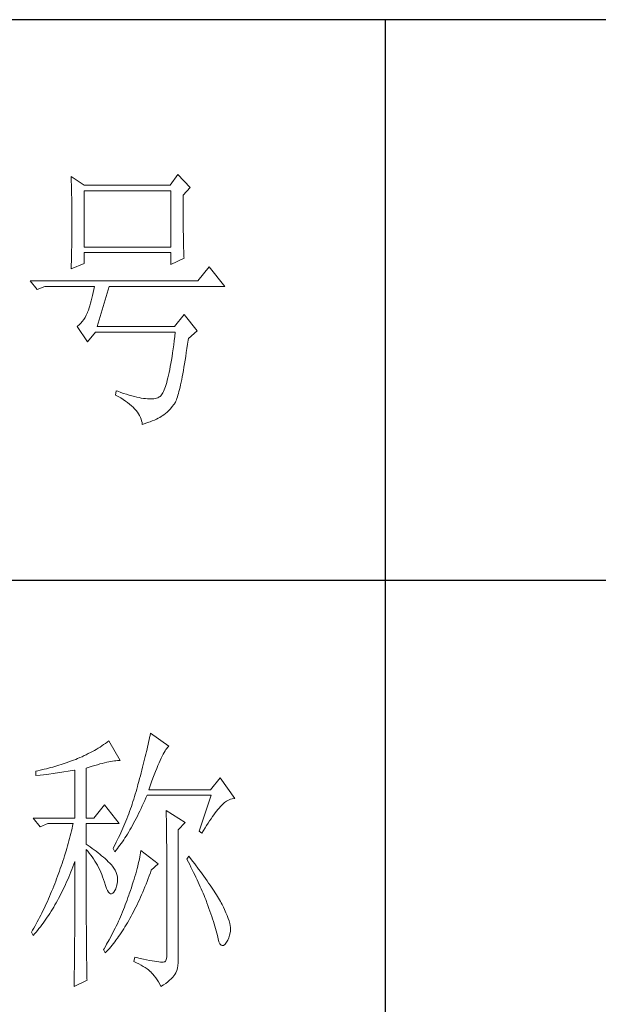
# Model space of a CAD drawing. Units: millimetres. Extents: x 0 to 3396, y -5693 to 2133.
# Drawn here: x 3130 to 3223, y -1894 to -1735 of the extents above; entities that cross this region are included whole.
import ezdxf

# ---------------------------------------------------------------- set-up
doc = ezdxf.new("R2010")
doc.units = ezdxf.units.MM
doc.layers.add('轮廓线', color=7, linetype='Continuous', lineweight=25)

# ---------------------------------------------------------------- blocks, each defined once
blk = doc.blocks.new('A3')
for p, q in [((3750, 49.62), (3400.05, 49.62)), ((3550.01, 49.62), (3550.01, -251.13)), ((3400.05, -50.63), (3750, -50.63))]:
    blk.add_line(p, q)
at = {"layer": '轮廓线', "color": 7, "lineweight": 0}
for p, q in [((3493.79, 21.57), (3493.81, 21.1)), ((3496.12, 20.01), (3493.79, 21.57)), ((3512.91, 21.95), (3511.51, 20.01)), ((3515.09, 19.62), (3512.91, 21.95)), ((3493.81, 21.1), (3493.82, 20.64)), ((3493.82, 20.64), (3493.84, 20.17)), ((3493.84, 20.17), (3493.85, 19.7)), ((3493.85, 19.7), (3493.86, 19.23)), ((3511.51, 20.01), (3496.12, 20.01)), ((3513.84, 18.26), (3515.09, 19.62)), ((3493.86, 19.23), (3493.88, 18.75)), ((3493.88, 18.75), (3493.89, 18.28)), ((3493.89, 18.28), (3493.9, 17.8)), ((3493.9, 17.8), (3493.91, 17.32)), ((3496.12, 8.93), (3496.12, 19.04)), ((3496.12, 19.04), (3511.67, 19.04)), ((3511.67, 19.04), (3511.67, 8.93)), ((3513.84, 18), (3513.84, 18.26)), ((3513.84, 16.57), (3513.84, 18)), ((3493.91, 17.32), (3493.91, 16.83)), ((3493.91, 16.83), (3493.92, 16.34)), ((3493.92, 16.34), (3493.93, 15.35)), ((3513.85, 15.88), (3513.84, 16.57)), ((3513.85, 15.22), (3513.85, 15.88)), ((3493.93, 15.35), (3493.94, 14.36)), ((3493.94, 14.36), (3493.94, 12.37)), ((3513.85, 14.58), (3513.85, 15.22)), ((3513.85, 13.96), (3513.85, 14.58)), ((3493.94, 12.37), (3493.93, 11.36)), ((3513.86, 13.37), (3513.85, 13.96)), ((3513.86, 12.8), (3513.86, 13.37)), ((3513.87, 12.25), (3513.86, 12.8)), ((3493.93, 10.86), (3493.92, 10.37)), ((3493.93, 11.36), (3493.93, 10.86)), ((3513.87, 11.73), (3513.87, 12.25)), ((3513.88, 11.22), (3513.87, 11.73)), ((3513.88, 10.75), (3513.88, 11.22)), ((3513.89, 10.29), (3513.88, 10.75)), ((3493.9, 8.91), (3493.89, 8.43)), ((3493.91, 9.39), (3493.9, 8.91)), ((3493.92, 10.37), (3493.91, 9.88)), ((3493.91, 9.88), (3493.91, 9.39)), ((3511.67, 8.93), (3496.12, 8.93)), ((3513.9, 9.86), (3513.89, 10.29)), ((3513.91, 9.45), (3513.9, 9.86)), ((3513.92, 9.06), (3513.91, 9.45)), ((3513.93, 8.69), (3513.92, 9.06)), ((3493.87, 7.48), (3493.86, 7.01)), ((3493.88, 7.95), (3493.87, 7.48)), ((3493.89, 8.43), (3493.88, 7.95)), ((3496.12, 6.01), (3496.12, 7.96)), ((3496.12, 7.96), (3511.67, 7.96)), ((3511.67, 7.96), (3511.67, 5.82)), ((3513.94, 8.35), (3513.93, 8.69)), ((3513.95, 8.03), (3513.94, 8.35)), ((3513.96, 7.74), (3513.95, 8.03)), ((3513.97, 7.46), (3513.96, 7.74)), ((3513.99, 7.21), (3513.97, 7.46)), ((3514, 6.98), (3513.99, 7.21)), ((3493.79, 5.04), (3496.12, 6.01)), ((3493.81, 5.63), (3493.79, 5.18)), ((3493.84, 6.54), (3493.81, 5.63)), ((3493.86, 7.01), (3493.84, 6.54)), ((3511.67, 5.82), (3514, 6.98)), ((3518.51, 5.43), (3516.48, 2.9)), ((3521.31, 1.93), (3518.51, 5.43)), ((3493.79, 5.18), (3493.79, 5.04)), ((3516.48, 2.9), (3486.48, 2.9)), ((3486.48, 2.9), (3487.72, 1.34)), ((3487.72, 1.34), (3489.12, 1.93)), ((3489.12, 1.93), (3497.98, 1.93)), ((3497.98, 1.93), (3497.86, 1.37)), ((3498.45, -5.27), (3500.63, 1.93)), ((3500.63, 1.93), (3521.31, 1.93)), ((3497.62, 0.31), (3497.5, -0.18)), ((3497.74, 0.83), (3497.62, 0.31)), ((3497.86, 1.37), (3497.74, 0.83)), ((3497.13, -1.53), (3497.01, -1.93)), ((3497.25, -1.1), (3497.13, -1.53)), ((3497.37, -0.65), (3497.25, -1.1)), ((3497.5, -0.18), (3497.37, -0.65)), ((3496.52, -3.2), (3496.29, -3.62)), ((3496.74, -2.74), (3496.52, -3.2)), ((3496.76, -2.67), (3496.74, -2.74)), ((3496.89, -2.31), (3496.76, -2.67)), ((3497.01, -1.93), (3496.89, -2.31)), ((3514, -3.13), (3512.29, -5.27)), ((3516.33, -6.05), (3514, -3.13)), ((3494.96, -5.2), (3494.87, -5.27)), ((3494.87, -5.27), (3496.74, -7.99)), ((3495.25, -4.96), (3494.96, -5.2)), ((3495.53, -4.68), (3495.25, -4.96)), ((3495.79, -4.37), (3495.53, -4.68)), ((3496.05, -4.01), (3495.79, -4.37)), ((3496.29, -3.62), (3496.05, -4.01)), ((3512.29, -5.27), (3498.45, -5.27)), ((3496.74, -7.99), (3498.14, -6.24)), ((3498.14, -6.24), (3512.44, -6.24)), ((3512.35, -7.04), (3512.25, -7.81)), ((3512.44, -6.24), (3512.35, -7.04)), ((3514.78, -7.41), (3516.33, -6.05)), ((3512.16, -8.55), (3512.06, -9.27)), ((3512.25, -7.81), (3512.16, -8.55)), ((3514.52, -9.19), (3514.63, -8.44)), ((3514.63, -8.44), (3514.74, -7.67)), ((3514.74, -7.67), (3514.78, -7.41)), ((3511.96, -9.96), (3511.86, -10.61)), ((3512.06, -9.27), (3511.96, -9.96)), ((3514.3, -10.61), (3514.41, -9.92)), ((3514.41, -9.92), (3514.52, -9.19)), ((3511.66, -11.85), (3511.55, -12.42)), ((3511.76, -11.25), (3511.66, -11.85)), ((3511.86, -10.61), (3511.76, -11.25)), ((3513.99, -12.54), (3514.09, -11.93)), ((3514.09, -11.93), (3514.2, -11.28)), ((3514.2, -11.28), (3514.3, -10.61)), ((3511.23, -13.97), (3511.12, -14.44)), ((3511.34, -13.48), (3511.23, -13.97)), ((3511.45, -12.97), (3511.34, -13.48)), ((3511.55, -12.42), (3511.45, -12.97)), ((3513.69, -14.23), (3513.79, -13.69)), ((3513.79, -13.69), (3513.89, -13.13)), ((3513.89, -13.13), (3513.99, -12.54)), ((3510.79, -15.65), (3510.67, -15.99)), ((3510.9, -15.27), (3510.79, -15.65)), ((3511.01, -14.87), (3510.9, -15.27)), ((3511.12, -14.44), (3511.01, -14.87)), ((3513.29, -16.11), (3513.39, -15.68)), ((3513.39, -15.68), (3513.49, -15.22)), ((3513.49, -15.22), (3513.59, -14.74)), ((3513.59, -14.74), (3513.69, -14.23)), ((3501.87, -16.74), (3501.72, -17.52)), ((3501.72, -17.52), (3502.2, -17.78)), ((3502.13, -16.83), (3501.87, -16.74)), ((3502.67, -17.03), (3502.13, -16.83)), ((3503.2, -17.21), (3502.67, -17.03)), ((3503.7, -17.37), (3503.2, -17.21)), ((3504.19, -17.52), (3503.7, -17.37)), ((3504.66, -17.66), (3504.19, -17.52)), ((3509.96, -17.49), (3509.84, -17.64)), ((3510.08, -17.31), (3509.96, -17.49)), ((3510.2, -17.1), (3510.08, -17.31)), ((3510.32, -16.87), (3510.2, -17.1)), ((3510.44, -16.61), (3510.32, -16.87)), ((3510.56, -16.31), (3510.44, -16.61)), ((3510.67, -15.99), (3510.56, -16.31)), ((3512.82, -17.85), (3512.91, -17.56)), ((3512.91, -17.56), (3513.01, -17.24)), ((3513.01, -17.24), (3513.1, -16.88)), ((3513.1, -16.88), (3513.19, -16.51)), ((3513.19, -16.51), (3513.29, -16.11)), ((3502.2, -17.78), (3502.67, -18.04)), ((3502.67, -18.04), (3503.1, -18.31)), ((3503.1, -18.31), (3503.51, -18.58)), ((3503.51, -18.58), (3503.9, -18.86)), ((3503.9, -18.86), (3504.26, -19.14)), ((3504.26, -19.14), (3504.59, -19.42)), ((3505.12, -17.78), (3504.66, -17.66)), ((3505.55, -17.89), (3505.12, -17.78)), ((3505.96, -17.98), (3505.55, -17.89)), ((3506.36, -18.05), (3505.96, -17.98)), ((3506.74, -18.11), (3506.36, -18.05)), ((3507.09, -18.16), (3506.74, -18.11)), ((3507.44, -18.19), (3507.09, -18.16)), ((3507.76, -18.21), (3507.44, -18.19)), ((3508.06, -18.21), (3507.76, -18.21)), ((3508.35, -18.2), (3508.06, -18.21)), ((3508.61, -18.17), (3508.35, -18.2)), ((3508.86, -18.12), (3508.61, -18.17)), ((3509.09, -18.06), (3508.86, -18.12)), ((3509.3, -17.99), (3509.09, -18.06)), ((3509.49, -17.9), (3509.3, -17.99)), ((3509.58, -17.85), (3509.49, -17.9)), ((3509.71, -17.76), (3509.58, -17.85)), ((3509.84, -17.64), (3509.71, -17.76)), ((3511.91, -19.59), (3512.2, -19.19)), ((3512.2, -19.19), (3512.29, -19.07)), ((3512.29, -19.07), (3512.37, -18.94)), ((3512.37, -18.94), (3512.46, -18.77)), ((3512.46, -18.77), (3512.55, -18.58)), ((3512.55, -18.58), (3512.64, -18.37)), ((3512.64, -18.37), (3512.73, -18.12)), ((3512.73, -18.12), (3512.82, -17.85)), ((3504.59, -19.42), (3504.9, -19.71)), ((3504.9, -19.71), (3505.17, -20)), ((3505.17, -20), (3505.43, -20.29)), ((3505.43, -20.29), (3505.66, -20.59)), ((3505.66, -20.59), (3505.86, -20.89)), ((3505.86, -20.89), (3506.04, -21.19)), ((3510.11, -21.21), (3510.41, -21.03)), ((3510.41, -21.03), (3510.71, -20.82)), ((3510.71, -20.82), (3511.01, -20.56)), ((3511.01, -20.56), (3511.31, -20.28)), ((3511.31, -20.28), (3511.6, -19.95)), ((3511.6, -19.95), (3511.91, -19.59)), ((3506.04, -21.19), (3506.19, -21.5)), ((3506.19, -21.5), (3506.32, -21.81)), ((3506.32, -21.81), (3506.41, -22.13)), ((3506.41, -22.13), (3506.49, -22.45)), ((3506.49, -22.45), (3506.54, -22.77)), ((3506.54, -22.77), (3507.03, -22.61)), ((3507.03, -22.61), (3507.49, -22.45)), ((3507.49, -22.45), (3507.92, -22.29)), ((3507.92, -22.29), (3508.32, -22.14)), ((3508.32, -22.14), (3508.7, -21.98)), ((3508.7, -21.98), (3509.05, -21.82)), ((3509.05, -21.82), (3509.37, -21.66)), ((3509.37, -21.66), (3509.65, -21.5)), ((3509.65, -21.5), (3509.91, -21.34)), ((3509.91, -21.34), (3510.11, -21.21)), ((3507.76, -79.17), (3507.67, -79.57)), ((3507.84, -78.77), (3507.76, -79.17)), ((3507.92, -78.38), (3507.84, -78.77)), ((3508, -78), (3507.92, -78.38)), ((3511.26, -80.33), (3508, -78)), ((3498.31, -80.88), (3497.96, -81.08)), ((3498.64, -80.67), (3498.31, -80.88)), ((3498.98, -80.47), (3498.64, -80.67)), ((3499.3, -80.25), (3498.98, -80.47)), ((3499.62, -80.04), (3499.3, -80.25)), ((3499.93, -79.82), (3499.62, -80.04)), ((3500.24, -79.59), (3499.93, -79.82)), ((3500.54, -79.36), (3500.24, -79.59)), ((3502.56, -82.86), (3500.54, -79.36)), ((3507.38, -80.84), (3507.28, -81.28)), ((3507.48, -80.41), (3507.38, -80.84)), ((3507.58, -79.99), (3507.48, -80.41)), ((3507.67, -79.57), (3507.58, -79.99)), ((3510.6, -81.16), (3510.75, -80.92)), ((3510.75, -80.92), (3510.9, -80.72)), ((3510.9, -80.72), (3511.03, -80.55)), ((3511.03, -80.55), (3511.16, -80.42)), ((3511.16, -80.42), (3511.26, -80.33)), ((3494.63, -82.67), (3494.25, -82.81)), ((3494.97, -82.53), (3494.63, -82.67)), ((3495.36, -82.36), (3494.97, -82.53)), ((3495.75, -82.19), (3495.36, -82.36)), ((3496.14, -82.01), (3495.75, -82.19)), ((3496.51, -81.84), (3496.14, -82.01)), ((3496.88, -81.65), (3496.51, -81.84)), ((3497.25, -81.47), (3496.88, -81.65)), ((3497.61, -81.27), (3497.25, -81.47)), ((3497.96, -81.08), (3497.61, -81.27)), ((3506.95, -82.65), (3506.83, -83.12)), ((3507.06, -82.18), (3506.95, -82.65)), ((3507.17, -81.73), (3507.06, -82.18)), ((3507.28, -81.28), (3507.17, -81.73)), ((3509.74, -82.86), (3509.93, -82.45)), ((3509.93, -82.45), (3510.11, -82.07)), ((3510.11, -82.07), (3510.28, -81.73)), ((3510.28, -81.73), (3510.45, -81.43)), ((3510.45, -81.43), (3510.6, -81.16)), ((3489, -84.45), (3488.24, -84.63)), ((3489.37, -84.35), (3489, -84.45)), ((3489.75, -84.25), (3489.37, -84.35)), ((3490.12, -84.15), (3489.75, -84.25)), ((3490.5, -84.04), (3490.12, -84.15)), ((3490.87, -83.93), (3490.5, -84.04)), ((3491.25, -83.82), (3490.87, -83.93)), ((3491.63, -83.71), (3491.25, -83.82)), ((3492, -83.59), (3491.63, -83.71)), ((3492.37, -83.47), (3492, -83.59)), ((3492.75, -83.34), (3492.37, -83.47)), ((3493.12, -83.21), (3492.75, -83.34)), ((3493.5, -83.08), (3493.12, -83.21)), ((3493.88, -82.95), (3493.5, -83.08)), ((3494.25, -82.81), (3493.88, -82.95)), ((3496.49, -84.22), (3497.03, -84.06)), ((3496.49, -93.16), (3496.49, -84.22)), ((3497.03, -84.06), (3497.54, -83.9)), ((3497.54, -83.9), (3498.03, -83.76)), ((3498.03, -83.76), (3498.5, -83.63)), ((3498.5, -83.63), (3498.95, -83.5)), ((3498.95, -83.5), (3499.38, -83.39)), ((3499.38, -83.39), (3499.8, -83.29)), ((3499.8, -83.29), (3500.18, -83.2)), ((3500.18, -83.2), (3500.55, -83.12)), ((3500.55, -83.12), (3500.9, -83.05)), ((3500.9, -83.05), (3501.23, -82.99)), ((3501.23, -82.99), (3501.54, -82.95)), ((3501.54, -82.95), (3501.82, -82.91)), ((3501.82, -82.91), (3502.09, -82.88)), ((3502.09, -82.88), (3502.33, -82.86)), ((3502.33, -82.86), (3502.56, -82.86)), ((3506.59, -84.08), (3506.46, -84.58)), ((3506.71, -83.6), (3506.59, -84.08)), ((3506.83, -83.12), (3506.71, -83.6)), ((3508.9, -84.84), (3509.12, -84.3)), ((3509.12, -84.3), (3509.34, -83.78)), ((3509.34, -83.78), (3509.54, -83.3)), ((3509.54, -83.3), (3509.74, -82.86)), ((3487.49, -84.8), (3487.48, -84.81)), ((3487.48, -84.81), (3487.48, -85.58)), ((3487.48, -85.58), (3488.26, -85.5)), ((3487.87, -84.72), (3487.49, -84.8)), ((3488.24, -84.63), (3487.87, -84.72)), ((3488.26, -85.5), (3489.43, -85.36)), ((3489.43, -85.36), (3489.82, -85.31)), ((3489.82, -85.31), (3490.59, -85.2)), ((3490.59, -85.2), (3490.97, -85.15)), ((3490.97, -85.15), (3491.36, -85.1)), ((3491.36, -85.1), (3491.74, -85.04)), ((3491.74, -85.04), (3492.12, -84.99)), ((3492.12, -84.99), (3492.5, -84.93)), ((3492.5, -84.93), (3493.26, -84.81)), ((3493.26, -84.81), (3493.64, -84.75)), ((3493.64, -84.75), (3494.02, -84.69)), ((3494.02, -84.69), (3494.39, -84.62)), ((3494.39, -84.62), (3494.47, -84.61)), ((3494.47, -84.61), (3494.47, -93.16)), ((3506.05, -86.12), (3505.91, -86.65)), ((3506.19, -85.6), (3506.05, -86.12)), ((3506.33, -85.09), (3506.19, -85.6)), ((3506.46, -84.58), (3506.33, -85.09)), ((3508.2, -86.7), (3508.44, -86.05)), ((3508.44, -86.05), (3508.68, -85.43)), ((3508.68, -85.43), (3508.9, -84.84)), ((3520.44, -85.97), (3518.73, -88.11)), ((3523.08, -89.66), (3520.44, -85.97)), ((3505.54, -87.98), (3505.42, -88.43)), ((3505.67, -87.53), (3505.54, -87.98)), ((3505.76, -87.19), (3505.67, -87.53)), ((3505.91, -86.65), (3505.76, -87.19)), ((3507.69, -88.11), (3507.95, -87.39)), ((3507.95, -87.39), (3508.2, -86.7)), ((3505.01, -89.77), (3504.87, -90.22)), ((3505.15, -89.33), (3505.01, -89.77)), ((3505.29, -88.88), (3505.15, -89.33)), ((3505.42, -88.43), (3505.29, -88.88)), ((3506.97, -90.03), (3507.18, -89.54)), ((3507.18, -89.54), (3507.38, -89.08)), ((3507.38, -89.08), (3518.88, -89.08)), ((3518.73, -88.11), (3507.69, -88.11)), ((3518.88, -89.08), (3516.7, -95.5)), ((3521.95, -89.95), (3522.29, -89.81)), ((3522.29, -89.81), (3522.63, -89.71)), ((3522.63, -89.71), (3522.96, -89.67)), ((3522.96, -89.67), (3523.08, -89.66)), ((3499.76, -90.83), (3497.89, -93.16)), ((3502.4, -94.14), (3499.76, -90.83)), ((3504.42, -91.54), (3504.27, -91.98)), ((3504.58, -91.1), (3504.42, -91.54)), ((3504.73, -90.66), (3504.58, -91.1)), ((3504.87, -90.22), (3504.73, -90.66)), ((3506.09, -91.93), (3506.31, -91.47)), ((3506.31, -91.47), (3506.53, -91)), ((3506.53, -91), (3506.75, -90.52)), ((3506.75, -90.52), (3506.97, -90.03)), ((3520.06, -91.65), (3520.29, -91.38)), ((3520.29, -91.38), (3520.5, -91.13)), ((3520.5, -91.13), (3520.59, -91.03)), ((3520.59, -91.03), (3520.93, -90.68)), ((3520.93, -90.68), (3521.27, -90.39)), ((3521.27, -90.39), (3521.61, -90.14)), ((3521.61, -90.14), (3521.95, -89.95)), ((3487.01, -93.16), (3488.25, -94.72)), ((3487.01, -93.16), (3494.47, -93.16)), ((3496.49, -93.16), (3497.89, -93.16)), ((3503.78, -93.28), (3503.6, -93.71)), ((3503.94, -92.85), (3503.78, -93.28)), ((3504.11, -92.42), (3503.94, -92.85)), ((3504.27, -91.98), (3504.11, -92.42)), ((3505.22, -93.68), (3505.43, -93.26)), ((3505.43, -93.26), (3505.65, -92.82)), ((3505.65, -92.82), (3505.87, -92.38)), ((3505.87, -92.38), (3506.09, -91.93)), ((3510.8, -91.8), (3510.8, -91.98)), ((3514.22, -93.94), (3510.8, -91.8)), ((3510.8, -91.98), (3510.81, -92.16)), ((3510.81, -92.16), (3510.81, -92.36)), ((3510.81, -92.36), (3510.82, -92.57)), ((3510.82, -92.57), (3510.82, -92.79)), ((3510.82, -92.79), (3510.83, -93.03)), ((3510.83, -93.03), (3510.84, -93.27)), ((3510.84, -93.27), (3510.84, -93.53)), ((3518.59, -93.67), (3518.85, -93.28)), ((3518.85, -93.28), (3519.11, -92.92)), ((3519.11, -92.92), (3519.36, -92.57)), ((3519.36, -92.57), (3519.6, -92.25)), ((3519.6, -92.25), (3519.83, -91.94)), ((3519.83, -91.94), (3520.06, -91.65)), ((3488.25, -94.72), (3489.65, -94.14)), ((3489.65, -94.14), (3494.16, -94.14)), ((3493.96, -95.02), (3493.86, -95.47)), ((3494.07, -94.58), (3493.96, -95.02)), ((3494.16, -94.14), (3494.07, -94.58)), ((3496.49, -97.83), (3496.49, -94.14)), ((3496.49, -94.14), (3502.4, -94.14)), ((3503.06, -94.99), (3502.88, -95.41)), ((3503.25, -94.56), (3503.06, -94.99)), ((3503.43, -94.14), (3503.25, -94.56)), ((3503.6, -93.71), (3503.43, -94.14)), ((3504.33, -95.28), (3504.55, -94.9)), ((3504.55, -94.9), (3504.77, -94.5)), ((3504.77, -94.5), (3504.99, -94.09)), ((3504.99, -94.09), (3505.22, -93.68)), ((3510.84, -93.53), (3510.85, -93.8)), ((3510.85, -93.8), (3510.85, -94.08)), ((3510.85, -94.08), (3510.85, -94.38)), ((3510.85, -94.38), (3510.86, -94.68)), ((3510.86, -94.68), (3510.86, -95)), ((3510.86, -95), (3510.87, -95.33)), ((3512.97, -95.3), (3514.22, -93.94)), ((3517.47, -95.4), (3517.76, -94.94)), ((3517.76, -94.94), (3518.04, -94.5)), ((3518.04, -94.5), (3518.32, -94.07)), ((3518.32, -94.07), (3518.59, -93.67)), ((3493.53, -96.81), (3493.41, -97.25)), ((3493.64, -96.36), (3493.53, -96.81)), ((3493.75, -95.91), (3493.64, -96.36)), ((3493.86, -95.47), (3493.75, -95.91)), ((3502.3, -96.67), (3501.89, -97.5)), ((3502.49, -96.25), (3502.3, -96.67)), ((3502.69, -95.83), (3502.49, -96.25)), ((3502.88, -95.41), (3502.69, -95.83)), ((3503.21, -97.07), (3503.43, -96.73)), ((3503.43, -96.73), (3503.66, -96.39)), ((3503.66, -96.39), (3503.88, -96.03)), ((3503.88, -96.03), (3504.11, -95.66)), ((3504.11, -95.66), (3504.33, -95.28)), ((3510.87, -95.33), (3510.87, -95.66)), ((3510.87, -95.66), (3510.88, -96.02)), ((3510.88, -96.02), (3510.88, -96.38)), ((3510.88, -96.38), (3510.88, -96.76)), ((3510.88, -96.76), (3510.89, -97.15)), ((3512.97, -118.44), (3512.97, -95.3)), ((3516.7, -95.5), (3517.17, -95.89)), ((3517.17, -95.89), (3517.47, -95.4)), ((3493.03, -98.6), (3492.9, -99.05)), ((3493.16, -98.15), (3493.03, -98.6)), ((3493.28, -97.7), (3493.16, -98.15)), ((3493.41, -97.25), (3493.28, -97.7)), ((3496.87, -98.08), (3496.49, -97.83)), ((3497.23, -98.34), (3496.87, -98.08)), ((3497.59, -98.59), (3497.23, -98.34)), ((3497.94, -98.85), (3497.59, -98.59)), ((3501.46, -98.32), (3501.31, -98.61)), ((3501.31, -98.61), (3501.62, -99.19)), ((3501.68, -97.91), (3501.46, -98.32)), ((3501.89, -97.5), (3501.68, -97.91)), ((3502.08, -98.63), (3502.3, -98.34)), ((3502.3, -98.34), (3502.53, -98.04)), ((3502.53, -98.04), (3502.76, -97.73)), ((3502.76, -97.73), (3502.99, -97.41)), ((3502.99, -97.41), (3503.21, -97.07)), ((3510.89, -97.15), (3510.89, -97.54)), ((3510.89, -97.54), (3510.9, -97.96)), ((3510.9, -97.96), (3510.9, -98.38)), ((3510.9, -98.38), (3510.9, -98.81)), ((3492.62, -99.95), (3492.48, -100.4)), ((3492.9, -99.05), (3492.62, -99.95)), ((3496.49, -101.85), (3496.49, -98.8)), ((3496.49, -98.8), (3496.78, -99.12)), ((3496.78, -99.12), (3497.05, -99.45)), ((3497.05, -99.45), (3497.32, -99.78)), ((3497.32, -99.78), (3497.57, -100.13)), ((3497.57, -100.13), (3497.82, -100.49)), ((3498.28, -99.11), (3497.94, -98.85)), ((3498.62, -99.37), (3498.28, -99.11)), ((3498.94, -99.63), (3498.62, -99.37)), ((3499.26, -99.9), (3498.94, -99.63)), ((3499.57, -100.16), (3499.26, -99.9)), ((3499.87, -100.43), (3499.57, -100.16)), ((3501.62, -99.19), (3501.85, -98.92)), ((3501.85, -98.92), (3502.08, -98.63)), ((3506.09, -100.12), (3506.01, -100.51)), ((3506.17, -99.73), (3506.09, -100.12)), ((3506.23, -99.36), (3506.17, -99.73)), ((3506.29, -99), (3506.23, -99.36)), ((3509.4, -101.33), (3506.29, -99)), ((3510.9, -98.81), (3510.9, -99.26)), ((3510.9, -99.26), (3510.91, -99.72)), ((3510.91, -99.72), (3510.91, -100.19)), ((3510.91, -100.19), (3510.91, -100.67)), ((3514.84, -99.97), (3514.53, -100.55)), ((3515.19, -100.42), (3514.84, -99.97)), ((3492.03, -101.77), (3491.87, -102.22)), ((3492.18, -101.31), (3492.03, -101.77)), ((3492.33, -100.86), (3492.18, -101.31)), ((3492.48, -100.4), (3492.33, -100.86)), ((3493.94, -102.35), (3494.12, -101.88)), ((3494.12, -101.88), (3494.3, -101.41)), ((3494.3, -101.41), (3494.47, -100.94)), ((3494.47, -100.94), (3494.47, -102.35)), ((3496.5, -102.53), (3496.49, -101.85)), ((3497.82, -100.49), (3498.06, -100.85)), ((3498.06, -100.85), (3498.28, -101.23)), ((3498.28, -101.23), (3498.5, -101.62)), ((3498.5, -101.62), (3498.71, -102.02)), ((3498.71, -102.02), (3498.91, -102.42)), ((3500.17, -100.7), (3499.87, -100.43)), ((3500.45, -100.97), (3500.17, -100.7)), ((3500.73, -101.25), (3500.45, -100.97)), ((3501, -101.53), (3500.73, -101.25)), ((3501.19, -101.75), (3501, -101.53)), ((3501.46, -102.13), (3501.19, -101.75)), ((3501.68, -102.51), (3501.46, -102.13)), ((3505.72, -101.77), (3505.6, -102.21)), ((3505.82, -101.34), (3505.72, -101.77)), ((3505.92, -100.92), (3505.82, -101.34)), ((3506.01, -100.51), (3505.92, -100.92)), ((3508.15, -102.5), (3509.4, -101.33)), ((3510.91, -100.67), (3510.92, -101.17)), ((3510.92, -101.17), (3510.92, -101.67)), ((3510.92, -101.67), (3510.92, -102.19)), ((3514.53, -100.55), (3514.78, -101.03)), ((3514.78, -101.03), (3515.02, -101.5)), ((3515.02, -101.5), (3515.25, -101.97)), ((3515.56, -100.91), (3515.19, -100.42)), ((3515.25, -101.97), (3515.48, -102.42)), ((3515.92, -101.38), (3515.56, -100.91)), ((3516.61, -102.3), (3515.92, -101.38)), ((3491.37, -103.59), (3491.2, -104.05)), ((3491.71, -102.68), (3491.37, -103.59)), ((3491.87, -102.22), (3491.71, -102.68)), ((3493.19, -104.16), (3493.38, -103.72)), ((3493.38, -103.72), (3493.57, -103.27)), ((3493.57, -103.27), (3493.76, -102.81)), ((3493.76, -102.81), (3493.94, -102.35)), ((3494.47, -102.35), (3494.47, -103.04)), ((3494.47, -103.04), (3494.47, -105.7)), ((3496.5, -103.87), (3496.5, -102.53)), ((3496.5, -104.52), (3496.5, -103.87)), ((3498.91, -102.42), (3499.1, -102.84)), ((3499.1, -102.84), (3499.27, -103.27)), ((3499.27, -103.27), (3499.44, -103.71)), ((3499.44, -103.71), (3499.6, -104.16)), ((3501.86, -102.89), (3501.68, -102.51)), ((3501.99, -103.29), (3501.86, -102.89)), ((3502.07, -103.69), (3501.99, -103.29)), ((3502.11, -104.1), (3502.07, -103.69)), ((3505.21, -103.6), (3505.06, -104.09)), ((3505.35, -103.13), (3505.21, -103.6)), ((3505.48, -102.66), (3505.35, -103.13)), ((3505.6, -102.21), (3505.48, -102.66)), ((3507.6, -103.99), (3507.79, -103.48)), ((3507.79, -103.48), (3507.98, -102.97)), ((3507.98, -102.97), (3508.15, -102.5)), ((3510.92, -102.19), (3510.93, -102.72)), ((3510.93, -102.72), (3510.93, -103.26)), ((3510.93, -103.26), (3510.93, -103.82)), ((3510.93, -103.82), (3510.93, -104.38)), ((3515.48, -102.42), (3515.7, -102.88)), ((3515.7, -102.88), (3515.92, -103.32)), ((3515.92, -103.32), (3516.13, -103.76)), ((3516.13, -103.76), (3516.33, -104.19)), ((3516.94, -102.74), (3516.61, -102.3)), ((3517.25, -103.17), (3516.94, -102.74)), ((3517.56, -103.59), (3517.25, -103.17)), ((3517.85, -104), (3517.56, -103.59)), ((3490.68, -105.38), (3490.5, -105.85)), ((3490.87, -104.92), (3490.68, -105.38)), ((3491.05, -104.44), (3490.87, -104.92)), ((3491.2, -104.05), (3491.05, -104.44)), ((3492.4, -105.89), (3492.6, -105.47)), ((3492.6, -105.47), (3492.8, -105.04)), ((3492.8, -105.04), (3493, -104.6)), ((3493, -104.6), (3493.19, -104.16)), ((3496.5, -105.79), (3496.5, -104.52)), ((3499.6, -104.16), (3499.75, -104.62)), ((3499.75, -104.62), (3499.76, -104.64)), ((3499.76, -104.64), (3499.93, -105.24)), ((3499.93, -105.24), (3500.11, -105.74)), ((3501.78, -105.8), (3501.93, -105.37)), ((3501.93, -105.37), (3502.04, -104.94)), ((3502.04, -104.94), (3502.09, -104.52)), ((3502.09, -104.52), (3502.11, -104.1)), ((3504.58, -105.62), (3504.4, -106.15)), ((3504.74, -105.1), (3504.58, -105.62)), ((3504.91, -104.59), (3504.74, -105.1)), ((3505.06, -104.09), (3504.91, -104.59)), ((3506.81, -105.94), (3507.01, -105.46)), ((3507.01, -105.46), (3507.21, -104.98)), ((3507.21, -104.98), (3507.4, -104.49)), ((3507.4, -104.49), (3507.6, -103.99)), ((3510.93, -104.38), (3510.93, -104.96)), ((3510.93, -104.96), (3510.94, -105.55)), ((3510.94, -105.55), (3510.94, -106.15)), ((3516.33, -104.19), (3516.53, -104.61)), ((3516.53, -104.61), (3516.72, -105.03)), ((3516.72, -105.03), (3516.91, -105.44)), ((3516.91, -105.44), (3517.09, -105.84)), ((3518.13, -104.4), (3517.85, -104)), ((3518.41, -104.79), (3518.13, -104.4)), ((3518.67, -105.17), (3518.41, -104.79)), ((3518.92, -105.54), (3518.67, -105.17)), ((3519.16, -105.89), (3518.92, -105.54)), ((3489.93, -107.2), (3489.74, -107.64)), ((3490.12, -106.75), (3489.93, -107.2)), ((3490.31, -106.3), (3490.12, -106.75)), ((3490.5, -105.85), (3490.31, -106.3)), ((3491.57, -107.54), (3491.78, -107.13)), ((3491.78, -107.13), (3491.99, -106.73)), ((3491.99, -106.73), (3492.2, -106.31)), ((3492.2, -106.31), (3492.4, -105.89)), ((3494.47, -106.97), (3494.46, -107.59)), ((3494.47, -105.7), (3494.47, -106.34)), ((3494.47, -106.34), (3494.47, -106.97)), ((3496.5, -106.41), (3496.5, -105.79)), ((3496.5, -107.02), (3496.5, -106.41)), ((3496.51, -107.63), (3496.5, -107.02)), ((3500.11, -105.74), (3500.29, -106.14)), ((3500.29, -106.14), (3500.48, -106.44)), ((3500.48, -106.44), (3500.66, -106.63)), ((3500.66, -106.63), (3500.85, -106.73)), ((3500.85, -106.73), (3501.04, -106.72)), ((3501.04, -106.72), (3501.24, -106.61)), ((3501.24, -106.61), (3501.43, -106.41)), ((3501.43, -106.41), (3501.63, -106.1)), ((3501.63, -106.1), (3501.78, -105.8)), ((3503.96, -107.4), (3503.81, -107.83)), ((3504.11, -106.97), (3503.96, -107.4)), ((3504.21, -106.7), (3504.11, -106.97)), ((3504.4, -106.15), (3504.21, -106.7)), ((3506.01, -107.78), (3506.21, -107.34)), ((3506.21, -107.34), (3506.41, -106.88)), ((3506.41, -106.88), (3506.61, -106.41)), ((3506.61, -106.41), (3506.81, -105.94)), ((3510.94, -106.15), (3510.94, -106.76)), ((3510.94, -106.76), (3510.94, -107.39)), ((3510.94, -107.39), (3510.94, -108.03)), ((3517.09, -105.84), (3517.26, -106.24)), ((3517.26, -106.24), (3517.42, -106.63)), ((3517.42, -106.63), (3517.58, -107.01)), ((3517.58, -107.01), (3517.74, -107.39)), ((3517.74, -107.39), (3517.88, -107.76)), ((3519.38, -106.23), (3519.16, -105.89)), ((3519.6, -106.57), (3519.38, -106.23)), ((3519.81, -106.9), (3519.6, -106.57)), ((3520, -107.21), (3519.81, -106.9)), ((3520.19, -107.51), (3520, -107.21)), ((3489.16, -108.92), (3488.96, -109.34)), ((3489.35, -108.5), (3489.16, -108.92)), ((3489.55, -108.07), (3489.35, -108.5)), ((3489.74, -107.64), (3489.55, -108.07)), ((3490.46, -109.47), (3490.69, -109.1)), ((3490.69, -109.1), (3490.91, -108.71)), ((3490.91, -108.71), (3491.13, -108.33)), ((3491.13, -108.33), (3491.35, -107.93)), ((3491.35, -107.93), (3491.57, -107.54)), ((3494.46, -107.59), (3494.46, -108.2)), ((3494.46, -108.2), (3494.46, -108.8)), ((3494.46, -108.8), (3494.46, -109.39)), ((3496.51, -108.22), (3496.51, -107.63)), ((3496.51, -108.8), (3496.51, -108.22)), ((3496.51, -109.36), (3496.51, -108.8)), ((3503.33, -109.12), (3503.16, -109.54)), ((3503.49, -108.69), (3503.33, -109.12)), ((3503.65, -108.26), (3503.49, -108.69)), ((3503.81, -107.83), (3503.65, -108.26)), ((3505.17, -109.52), (3505.38, -109.09)), ((3505.38, -109.09), (3505.59, -108.67)), ((3505.59, -108.67), (3505.8, -108.23)), ((3505.8, -108.23), (3506.01, -107.78)), ((3510.94, -108.03), (3510.95, -108.67)), ((3510.95, -108.67), (3510.95, -110.01)), ((3517.88, -107.76), (3518.02, -108.12)), ((3518.02, -108.12), (3518.1, -108.33)), ((3518.1, -108.33), (3518.29, -108.83)), ((3518.29, -108.83), (3518.47, -109.33)), ((3520.36, -107.81), (3520.19, -107.51)), ((3520.52, -108.09), (3520.36, -107.81)), ((3520.67, -108.36), (3520.52, -108.09)), ((3520.81, -108.62), (3520.67, -108.36)), ((3520.94, -108.87), (3520.81, -108.62)), ((3521.06, -109.11), (3520.94, -108.87)), ((3521.26, -109.54), (3521.06, -109.11)), ((3488.36, -110.55), (3488.16, -110.95)), ((3488.56, -110.16), (3488.36, -110.55)), ((3488.76, -109.75), (3488.56, -110.16)), ((3488.96, -109.34), (3488.76, -109.75)), ((3489.29, -111.27), (3489.53, -110.92)), ((3489.53, -110.92), (3489.77, -110.57)), ((3489.77, -110.57), (3490, -110.21)), ((3490, -110.21), (3490.23, -109.84)), ((3490.23, -109.84), (3490.46, -109.47)), ((3494.46, -109.97), (3494.45, -110.53)), ((3494.45, -110.53), (3494.45, -111.1)), ((3494.46, -109.39), (3494.46, -109.97)), ((3496.51, -109.93), (3496.51, -109.36)), ((3496.51, -110.48), (3496.51, -109.93)), ((3496.52, -111.01), (3496.51, -110.48)), ((3502.63, -110.81), (3502.45, -111.23)), ((3502.81, -110.39), (3502.63, -110.81)), ((3502.99, -109.96), (3502.81, -110.39)), ((3503.16, -109.54), (3502.99, -109.96)), ((3504.32, -111.13), (3504.53, -110.74)), ((3504.53, -110.74), (3504.75, -110.34)), ((3504.75, -110.34), (3504.96, -109.93)), ((3504.96, -109.93), (3505.17, -109.52)), ((3510.95, -110.01), (3510.95, -110.69)), ((3510.95, -110.69), (3510.95, -112.81)), ((3518.47, -109.33), (3518.65, -109.81)), ((3518.65, -109.81), (3518.81, -110.29)), ((3518.81, -110.29), (3518.97, -110.76)), ((3518.97, -110.76), (3519.12, -111.21)), ((3521.51, -110.1), (3521.26, -109.54)), ((3521.72, -110.62), (3521.51, -110.1)), ((3521.9, -111.11), (3521.72, -110.62)), ((3487.34, -112.47), (3487.13, -112.84)), ((3487.55, -112.1), (3487.34, -112.47)), ((3487.75, -111.72), (3487.55, -112.1)), ((3487.96, -111.34), (3487.75, -111.72)), ((3488.16, -110.95), (3487.96, -111.34)), ((3488.05, -112.93), (3488.3, -112.61)), ((3488.3, -112.61), (3488.55, -112.28)), ((3488.55, -112.28), (3488.8, -111.95)), ((3488.8, -111.95), (3489.05, -111.61)), ((3489.05, -111.61), (3489.29, -111.27)), ((3494.45, -112.18), (3494.44, -112.71)), ((3494.45, -111.1), (3494.45, -111.64)), ((3494.45, -111.64), (3494.45, -112.18)), ((3496.52, -111.54), (3496.52, -111.01)), ((3496.52, -112.06), (3496.52, -111.54)), ((3496.53, -112.57), (3496.52, -112.06)), ((3496.53, -113.07), (3496.53, -112.57)), ((3501.87, -112.48), (3501.67, -112.89)), ((3502.07, -112.06), (3501.87, -112.48)), ((3502.26, -111.64), (3502.07, -112.06)), ((3502.45, -111.23), (3502.26, -111.64)), ((3503.21, -112.99), (3503.43, -112.64)), ((3503.43, -112.64), (3503.66, -112.27)), ((3503.66, -112.27), (3503.88, -111.9)), ((3503.88, -111.9), (3504.1, -111.52)), ((3504.1, -111.52), (3504.32, -111.13)), ((3519.12, -111.21), (3519.26, -111.66)), ((3519.26, -111.66), (3519.4, -112.1)), ((3519.4, -112.1), (3519.53, -112.53)), ((3519.53, -112.53), (3519.65, -112.95)), ((3522.05, -111.58), (3521.9, -111.11)), ((3522.17, -112.01), (3522.05, -111.58)), ((3522.25, -112.4), (3522.17, -112.01)), ((3522.3, -112.76), (3522.25, -112.4)), ((3486.71, -113.56), (3486.7, -113.58)), ((3486.7, -113.58), (3487.01, -114.16)), ((3486.92, -113.2), (3486.71, -113.56)), ((3487.13, -112.84), (3486.92, -113.2)), ((3487.01, -114.16), (3487.27, -113.87)), ((3487.27, -113.87), (3487.54, -113.56)), ((3487.54, -113.56), (3487.79, -113.25)), ((3487.79, -113.25), (3488.05, -112.93)), ((3494.44, -114.24), (3494.43, -114.73)), ((3494.44, -112.71), (3494.44, -113.23)), ((3494.44, -113.23), (3494.44, -113.74)), ((3494.44, -113.74), (3494.44, -114.24)), ((3496.53, -113.55), (3496.53, -113.07)), ((3496.54, -114.03), (3496.53, -113.55)), ((3496.54, -114.5), (3496.54, -114.03)), ((3501.05, -114.12), (3500.83, -114.53)), ((3501.26, -113.71), (3501.05, -114.12)), ((3501.47, -113.3), (3501.26, -113.71)), ((3501.67, -112.89), (3501.47, -113.3)), ((3502.07, -114.68), (3502.3, -114.36)), ((3502.3, -114.36), (3502.53, -114.03)), ((3502.53, -114.03), (3502.76, -113.69)), ((3502.76, -113.69), (3502.99, -113.35)), ((3502.99, -113.35), (3503.21, -112.99)), ((3510.95, -112.81), (3510.95, -113.55)), ((3510.95, -113.55), (3510.95, -117.47)), ((3519.65, -112.95), (3519.76, -113.36)), ((3519.76, -113.36), (3519.87, -113.77)), ((3519.87, -113.77), (3519.97, -114.16)), ((3519.97, -114.16), (3519.97, -114.16)), ((3519.97, -114.16), (3520.11, -114.79)), ((3522.02, -114.57), (3522.16, -114.13)), ((3522.16, -114.13), (3522.26, -113.67)), ((3522.26, -113.67), (3522.3, -113.39)), ((3522.32, -113.09), (3522.3, -112.76)), ((3522.3, -113.39), (3522.32, -113.09)), ((3494.43, -115.68), (3494.42, -116.14)), ((3494.42, -116.14), (3494.42, -116.59)), ((3494.43, -114.73), (3494.43, -115.21)), ((3494.43, -115.21), (3494.43, -115.68)), ((3496.54, -114.95), (3496.54, -114.5)), ((3496.55, -115.4), (3496.54, -114.95)), ((3496.55, -115.83), (3496.55, -115.4)), ((3496.56, -116.26), (3496.55, -115.83)), ((3499.93, -116.15), (3499.69, -116.54)), ((3500.16, -115.74), (3499.93, -116.15)), ((3500.61, -114.94), (3500.16, -115.74)), ((3500.83, -114.53), (3500.61, -114.94)), ((3500.65, -116.48), (3500.89, -116.19)), ((3500.89, -116.19), (3501.13, -115.9)), ((3501.13, -115.9), (3501.36, -115.61)), ((3501.36, -115.61), (3501.6, -115.31)), ((3501.6, -115.31), (3501.83, -115)), ((3501.83, -115), (3502.07, -114.68)), ((3520.11, -114.79), (3520.26, -115.29)), ((3520.26, -115.29), (3520.43, -115.65)), ((3520.43, -115.65), (3520.62, -115.89)), ((3520.62, -115.89), (3520.83, -115.99)), ((3520.83, -115.99), (3521.05, -115.95)), ((3521.05, -115.95), (3521.3, -115.79)), ((3521.3, -115.79), (3521.37, -115.72)), ((3521.37, -115.72), (3521.63, -115.36)), ((3521.63, -115.36), (3521.84, -114.98)), ((3521.84, -114.98), (3522.02, -114.57)), ((3494.41, -117.88), (3494.4, -118.29)), ((3494.42, -116.59), (3494.41, -117.03)), ((3494.41, -117.03), (3494.41, -117.46)), ((3494.41, -117.46), (3494.41, -117.88)), ((3496.56, -116.67), (3496.56, -116.26)), ((3496.56, -117.07), (3496.56, -116.67)), ((3496.57, -117.47), (3496.56, -117.07)), ((3496.57, -117.85), (3496.57, -117.47)), ((3496.58, -118.23), (3496.57, -117.85)), ((3499.69, -116.54), (3499.6, -116.69)), ((3499.6, -116.69), (3499.91, -117.27)), ((3499.91, -117.27), (3500.16, -117.01)), ((3500.16, -117.01), (3500.4, -116.75)), ((3500.4, -116.75), (3500.65, -116.48)), ((3510.95, -117.47), (3510.92, -118.04)), ((3494.39, -119.46), (3494.38, -119.83)), ((3494.4, -118.69), (3494.39, -119.08)), ((3494.39, -119.08), (3494.39, -119.46)), ((3494.4, -118.29), (3494.4, -118.69)), ((3496.58, -118.59), (3496.58, -118.23)), ((3496.59, -118.94), (3496.58, -118.59)), ((3496.59, -119.28), (3496.59, -118.94)), ((3496.6, -119.61), (3496.59, -119.28)), ((3496.6, -119.94), (3496.6, -119.61)), ((3505.2, -118.05), (3505.04, -118.83)), ((3505.04, -118.83), (3505.51, -119.05)), ((3505.49, -118.12), (3505.2, -118.05)), ((3506.14, -118.27), (3505.49, -118.12)), ((3505.51, -119.05), (3505.94, -119.26)), ((3505.94, -119.26), (3506.35, -119.47)), ((3506.74, -118.4), (3506.14, -118.27)), ((3506.35, -119.47), (3506.72, -119.69)), ((3506.72, -119.69), (3507.06, -119.9)), ((3507.31, -118.52), (3506.74, -118.4)), ((3507.83, -118.62), (3507.31, -118.52)), ((3508.3, -118.71), (3507.83, -118.62)), ((3508.74, -118.78), (3508.3, -118.71)), ((3509.13, -118.84), (3508.74, -118.78)), ((3509.47, -118.89), (3509.13, -118.84)), ((3509.78, -118.92), (3509.47, -118.89)), ((3510.04, -118.93), (3509.78, -118.92)), ((3510.25, -118.92), (3510.04, -118.93)), ((3510.42, -118.91), (3510.25, -118.92)), ((3510.55, -118.88), (3510.42, -118.91)), ((3510.64, -118.83), (3510.55, -118.88)), ((3510.66, -118.81), (3510.64, -118.83)), ((3510.82, -118.49), (3510.66, -118.81)), ((3510.92, -118.04), (3510.82, -118.49)), ((3512.81, -120.02), (3512.9, -119.55)), ((3512.9, -119.55), (3512.95, -119.04)), ((3512.95, -119.04), (3512.97, -118.49)), ((3512.97, -118.49), (3512.97, -118.44)), ((3494.37, -120.88), (3494.36, -121.21)), ((3494.36, -121.21), (3494.36, -121.53)), ((3494.38, -120.19), (3494.37, -120.54)), ((3494.37, -120.54), (3494.37, -120.88)), ((3494.38, -119.83), (3494.38, -120.19)), ((3496.61, -120.25), (3496.6, -119.94)), ((3496.61, -120.55), (3496.61, -120.25)), ((3496.62, -120.84), (3496.61, -120.55)), ((3496.62, -121.12), (3496.62, -120.84)), ((3496.63, -121.39), (3496.62, -121.12)), ((3496.64, -121.65), (3496.63, -121.39)), ((3507.06, -119.9), (3507.38, -120.12)), ((3507.38, -120.12), (3507.66, -120.33)), ((3507.66, -120.33), (3507.91, -120.54)), ((3507.91, -120.54), (3508.14, -120.76)), ((3508.14, -120.76), (3508.15, -120.78)), ((3508.15, -120.78), (3508.42, -121.07)), ((3508.42, -121.07), (3508.68, -121.39)), ((3508.68, -121.39), (3508.94, -121.73)), ((3511.98, -121.65), (3512.19, -121.39)), ((3512.19, -121.39), (3512.35, -121.16)), ((3512.35, -121.16), (3512.54, -120.83)), ((3512.54, -120.83), (3512.69, -120.44)), ((3512.69, -120.44), (3512.81, -120.02)), ((3494.32, -123.3), (3496.65, -122.14)), ((3494.33, -122.98), (3494.32, -123.23)), ((3494.32, -123.23), (3494.32, -123.3)), ((3494.34, -122.42), (3494.33, -122.71)), ((3494.33, -122.71), (3494.33, -122.98)), ((3494.35, -121.84), (3494.34, -122.14)), ((3494.34, -122.14), (3494.34, -122.42)), ((3494.36, -121.53), (3494.35, -121.84)), ((3496.64, -121.9), (3496.64, -121.65)), ((3496.65, -122.14), (3496.64, -121.9)), ((3508.94, -121.73), (3509.18, -122.1)), ((3509.18, -122.1), (3509.42, -122.49)), ((3509.42, -122.49), (3509.66, -122.9)), ((3509.66, -122.9), (3509.86, -123.3)), ((3509.86, -123.3), (3510.32, -123.01)), ((3510.32, -123.01), (3510.73, -122.73)), ((3510.73, -122.73), (3511.1, -122.45)), ((3511.1, -122.45), (3511.43, -122.17)), ((3511.43, -122.17), (3511.72, -121.91)), ((3511.72, -121.91), (3511.98, -121.65))]:
    blk.add_line(p, q, dxfattribs=at)

msp = doc.modelspace()

# ---------------------------------------------------------------- block references
at = {"layer": '轮廓线', "color": 0, "linetype": 'ByBlock', "lineweight": -3, "xscale": 0.8982470367482165, "yscale": 0.8982470367482165, "zscale": 0.8982470367482165}
msp.add_blockref('A3', (0, -1780), dxfattribs=at)

doc.saveas('drawing.dxf')
